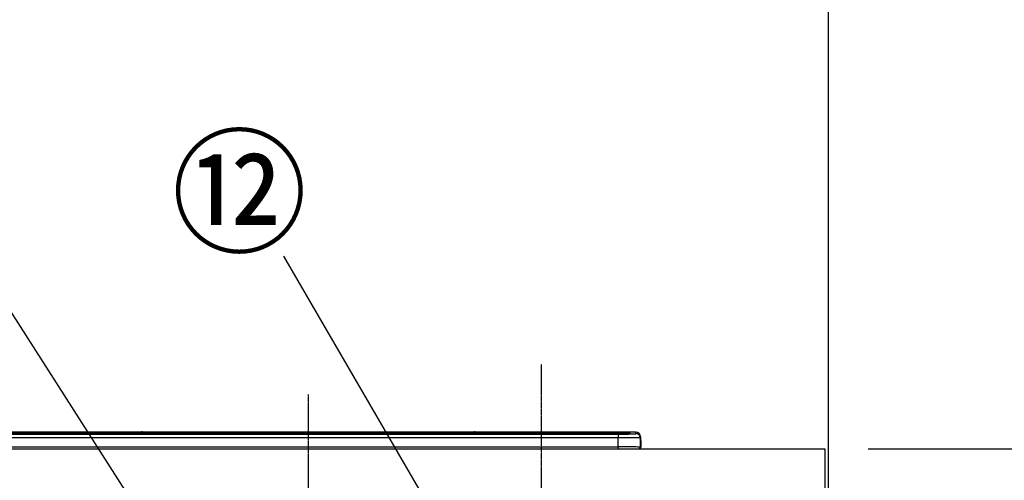
# Model space of a CAD drawing. Units: millimetres. Extents: x -109 to 26472, y -120 to 8847.
# Drawn here: x 2582 to 3470, y 3001 to 3416 of the extents above; entities that cross this region are included whole.
import ezdxf

# ---------------------------------------------------------------- set-up
doc = ezdxf.new("R2010")
doc.units = ezdxf.units.MM
doc.linetypes.add('CENTER', pattern=[2, 1.25, -0.25, 0.25, -0.25])
doc.layers.get('DEFPOINTS').update_dxf_attribs({"color": 146})
for name, color, linetype in [('111-壁仕上', 3, 'Continuous'), ('126-甲板', 2, 'Continuous'), ('150-機器', 8, 'Continuous'), ('161-番号', 110, 'Continuous'), ('166-寸法B', 11, 'Continuous')]:
    doc.layers.add(name, color=color, linetype=linetype)
doc.styles.add('KH001', font='txt')
doc.dimstyles.new('KH1xx030', dxfattribs={"dimscale": 30, "dimtxt": 2, "dimasz": 0.6, "dimexe": 0.3, "dimexo": 1.2, "dimgap": 0.5, "dimtad": 3, "dimdec": 1, "dimdsep": 46, "dimlunit": 6, "dimtxsty": 'KH001', "dimblk": 'DOT', "dimcen": 1, "dimdle": 1, "dimclrd": 256, "dimclre": 256, "dimclrt": 256, "dimadec": 0, "dimazin": 0, "dimtfac": 1, "dimtdec": 1, "dimtix": 1, "dimtmove": 2, "dimatfit": 3, "dimldrblk": 'CLOSEDBLANK', "dimfxl": 1, "dimtolj": 1, "dimtzin": 0, "dimlwd": -1, "dimlwe": -1, "dimarcsym": 0})

# ---------------------------------------------------------------- blocks, each defined once
blk = doc.blocks.new('HT-F6S_S')
at = {"layer": '150-機器', "color": 161, "linetype": 'CENTER'}
blk.add_line((0, 49.100772), (0, -286.922919), dxfattribs=at)
at = {"layer": '150-機器', "color": 13, "linetype": 'Continuous'}
for p, q in [((-150.725876, 14.929567), (-295.500035, 14.929567)), ((-150.726517, 14.928196), (-295.500035, 14.928196)), ((-284.500058, 14.85515), (284.499972, 14.85515)), ((284.499972, 14.355321), (-284.500058, 14.355321)), ((234.741206, 13.82914), (-284.000244, 13.82914)), ((279.499976, 13.415581), (-279.500061, 13.415581)), ((279.499976, 13.41541), (-279.500061, 13.41541)), ((-279.500061, 13.254082), (279.499976, 13.254082)), ((279.499976, 9.927578), (-279.500061, 9.927578)), ((-253.250325, 13.559089), (-253.250325, 13.415581)), ((-241.250134, 13.585267), (-252.250309, 13.585267)), ((-240.250134, 13.559089), (-240.250134, 13.415581)), ((-240.250134, 13.415581), (-240.250134, 13.559089)), ((-219.000137, 13.559093), (-219.000137, 13.415581)), ((-206.999965, 13.585271), (-218.000137, 13.585271)), ((-205.999961, 13.559093), (-205.999961, 13.415581)), ((-205.999961, 13.415581), (-205.999961, 13.559093)), ((-199.99974, 13.559093), (-199.999755, 13.415581)), ((-168.99975, 13.585271), (-198.999755, 13.585271)), ((-167.99975, 13.559093), (-167.99975, 13.415581)), ((-167.99975, 13.415581), (-167.99975, 13.559093)), ((-162.000006, 13.559093), (-162.000006, 13.415581)), ((-149.999815, 13.585271), (-161.000002, 13.585271)), ((-150.74243, 14.891467), (-150.742387, 14.891673)), ((-150.685911, 14.884031), (-150.74243, 14.891467)), ((-150.524994, 14.877726), (-150.685911, 14.884031)), ((-150.284147, 14.873515), (-150.524994, 14.877726)), ((-150.000041, 14.872034), (-150.284147, 14.873515)), ((-149.71595, 14.873515), (-150.000041, 14.872034)), ((-149.475103, 14.877726), (-149.71595, 14.873515)), ((-149.314171, 14.884031), (-149.475103, 14.877726)), ((-149.257663, 14.891467), (-149.314171, 14.884031)), ((149.274132, 14.929567), (-149.274205, 14.929567)), ((149.273491, 14.928196), (-149.273564, 14.928196)), ((-149.257694, 14.891673), (-149.257663, 14.891467)), ((-148.999815, 13.559093), (-148.999815, 13.415581)), ((-148.999815, 13.415581), (-148.999815, 13.559093)), ((-120.659189, 13.558818), (-120.659189, 13.415581)), ((-108.659017, 13.584995), (-119.659197, 13.584995)), ((-107.659014, 13.558818), (-107.659014, 13.415581)), ((-107.659014, 13.415581), (-107.659014, 13.558818)), ((-101.659196, 13.558818), (-101.659196, 13.415581)), ((-89.659017, 13.584995), (-100.659196, 13.584995)), ((-88.659013, 13.558818), (-88.659013, 13.415581)), ((-88.659013, 13.415581), (-88.659013, 13.558818)), ((-82.659016, 13.558818), (-82.659016, 13.415581)), ((-70.658833, 13.584995), (-81.659013, 13.584995)), ((-69.658833, 13.558818), (-69.658833, 13.415581)), ((-69.658833, 13.415581), (-69.658833, 13.558818)), ((-63.658619, 13.558818), (-63.658619, 13.415581)), ((-32.658622, 13.584995), (-62.658623, 13.584995)), ((-31.658618, 13.558818), (-31.658618, 13.415581)), ((-31.658618, 13.415581), (-31.658618, 13.558818)), ((-25.65887, 13.558818), (-25.658874, 13.415581)), ((-13.658691, 13.584995), (-24.65887, 13.584995)), ((-12.658695, 13.415581), (-12.658691, 13.558818)), ((-12.658691, 13.558818), (-12.658691, 13.415581)), ((19.34131, 13.558818), (19.341306, 13.415581)), ((31.341489, 13.584995), (20.34131, 13.584995)), ((32.341485, 13.558818), (32.341485, 13.415581)), ((32.341485, 13.415581), (32.341485, 13.558818)), ((38.341699, 13.558818), (38.341699, 13.415581)), ((69.3417, 13.584995), (39.341699, 13.584995)), ((70.341704, 13.558818), (70.341704, 13.415581)), ((70.341704, 13.415581), (70.341704, 13.558818)), ((122.74976, 13.558818), (122.74976, 13.415581)), ((134.749939, 13.584995), (123.74976, 13.584995)), ((135.749943, 13.415581), (135.749943, 13.558818)), ((135.749943, 13.558818), (135.749943, 13.415581)), ((141.750149, 13.558818), (141.750149, 13.415581)), ((172.750154, 13.584995), (142.750149, 13.584995)), ((149.257624, 14.891673), (149.257593, 14.891467)), ((149.257593, 14.891467), (149.314097, 14.884031)), ((149.314097, 14.884031), (149.475029, 14.877726)), ((149.475029, 14.877726), (149.715876, 14.873515)), ((149.715876, 14.873515), (149.999967, 14.872034)), ((149.999967, 14.872034), (150.284073, 14.873515)), ((150.284073, 14.873515), (150.524905, 14.877726)), ((150.524905, 14.877726), (150.685841, 14.884031)), ((150.685841, 14.884031), (150.74236, 14.891467)), ((295.49998, 14.929567), (150.725802, 14.929567)), ((295.49998, 14.928196), (150.726443, 14.928196)), ((150.74236, 14.891467), (150.742314, 14.891673)), ((173.750154, 13.558818), (173.750154, 13.415581)), ((173.750154, 13.415581), (173.750154, 13.558818)), ((179.749898, 13.558818), (179.749898, 13.415581)), ((191.750089, 13.584995), (180.749902, 13.584995)), ((192.750077, 13.558818), (192.750077, 13.415581)), ((192.750077, 13.415581), (192.750077, 13.558818)), ((234.741206, 13.900931), (234.741206, 13.508278)), ((234.741206, 13.508278), (234.741206, 13.415581)), ((250.741152, 13.927108), (235.74121, 13.927108)), ((235.74121, 13.4821), (250.741152, 13.4821)), ((235.74121, 13.4821), (235.74121, 13.415581)), ((250.741152, 13.4821), (250.741152, 13.415581)), ((251.741136, 13.508278), (251.741136, 13.900931)), ((251.741136, 13.900931), (251.741136, 13.415581)), ((283.999976, 13.82914), (251.741136, 13.82914)), ((251.741136, 13.508278), (251.741136, 13.415581)), ((279.499976, 13.41541), (279.499976, 13.415581)), ((279.499976, 13.254082), (279.499976, 9.927578)), ((279.499976, 1.752046), (279.499976, 9.927578)), ((284.499972, 14.85515), (284.499972, 14.355321)), ((284.499972, 13.828483), (284.499972, 14.355321)), ((289.499965, 13.614404), (289.499965, 14.211343)), ((289.499965, 13.614404), (289.499965, 14.211343)), ((289.902416, 13.680667), (289.882987, 13.676401)), ((289.999961, 13.690271), (289.902416, 13.680667)), ((289.999961, 13.690271), (289.965361, 13.682116)), ((289.999961, 14.711172), (289.999961, 13.690271)), ((295.49998, 14.928196), (295.49998, 14.929567)), ((295.49998, 13.681005), (295.49998, 14.928196)), ((299.499988, 10.929567), (299.499957, 9.682376)), ((299.499957, 9.682376), (299.499957, 1.500002)), ((299.499988, 8.692306), (299.499988, 10.929567)), ((-298.000062, 0.000002), (297.999969, -0.000002)), ((-279.500061, 1.752046), (279.499976, 1.752046)), ((279.499976, 1.752046), (279.499976, 0.000002)), ((299.499988, 8.692306), (299.499988, 6.999998)), ((299.499988, 6.999998), (299.499988, 1.500002)), ((299.599973, 0.599998), (299.599973, 7.400002)), ((299.899965, 7.400002), (299.599973, 7.400002)), ((299.899965, 7.400002), (299.899965, 1.500002)), ((299.899965, 7.400002), (299.900023, 7.400002)), ((299.899965, 1.500002), (299.900023, 1.500002)), ((299.900023, 1.500002), (299.900023, 7.400002))]:
    blk.add_line(p, q, dxfattribs=at)
for points in [[(279.499968, 13.254077), (281.494764, 13.257408), (283.458432, 13.267349), (285.360329, 13.283745), (287.170777, 13.30634), (288.861525, 13.334782), (290.406189, 13.368626), (291.780665, 13.407345), (292.963504, 13.450335), (293.93625, 13.496923), (294.683723, 13.546385), (295.194258, 13.597947), (295.459889, 13.650805), (295.499969, 13.681005)], [(299.499969, 9.682376), (299.343922, 9.712946), (298.878217, 9.74304), (298.110121, 9.772186), (297.05162, 9.799931), (295.719231, 9.825842), (294.133746, 9.849514), (292.319906, 9.870578), (290.306015, 9.888705), (288.123499, 9.903612), (285.806416, 9.915067), (283.390922, 9.922891), (280.914712, 9.926962), (279.499968, 9.927576)], [(299.499969, 1.499998), (299.343922, 1.531421), (298.878217, 1.562354), (298.110121, 1.592313), (297.05162, 1.620833), (295.719231, 1.647466), (294.133746, 1.671798), (292.319906, 1.69345), (290.306015, 1.712082), (288.123499, 1.727406), (285.806416, 1.73918), (283.390922, 1.747222), (280.914712, 1.751407), (279.499968, 1.752038)]]:
    blk.add_lwpolyline(points, dxfattribs=at)
for centre, radius, start, end in [((-252.500154, 4.015387), 9.573143, 88.504479, 94.494412), ((-241.000305, 4.015146), 9.57338, 85.505685, 91.495379), ((-218.249958, 4.014804), 9.573726, 88.504728, 94.494208), ((-206.750144, 4.014804), 9.573726, 85.505792, 91.495272), ((-199.249573, 4.015111), 9.573419, 88.5047, 94.494281), ((-168.749929, 4.014804), 9.573726, 85.505792, 91.495272), ((-161.249812, 4.014307), 9.574223, 88.504885, 94.494052), ((-150.000041, 14.590877), 0.800967, 22.057758, 157.942243), ((-149.75001, 4.014307), 9.574223, 85.505948, 91.495115), ((-119.909014, 4.014998), 9.57326, 88.504669, 94.494396), ((-108.409196, 4.014781), 9.573474, 85.50566, 91.495298), ((-100.909009, 4.01468), 9.573578, 88.504735, 94.494308), ((-89.409195, 4.014781), 9.573474, 85.50566, 91.495298), ((-81.90883, 4.01468), 9.573578, 88.504735, 94.494308), ((-70.40902, 4.01468), 9.573578, 85.505692, 91.495265), ((-62.908445, 4.01508), 9.573174, 88.504643, 94.494422), ((-32.408805, 4.01473), 9.573524, 85.505676, 91.495281), ((-24.908688, 4.014804), 9.57345, 88.504704, 94.494344), ((-13.408874, 4.014843), 9.573411, 85.505645, 91.495304), ((20.091493, 4.014804), 9.57345, 88.504704, 94.494344), ((31.591307, 4.014878), 9.573376, 85.505635, 91.495311), ((39.091882, 4.014839), 9.573419, 88.504702, 94.494352), ((69.591518, 4.01468), 9.573578, 85.505692, 91.495265), ((123.499947, 4.01468), 9.573578, 88.504735, 94.494308), ((134.999764, 4.014928), 9.573326, 85.505614, 91.495343), ((142.50034, 4.014427), 9.573827, 88.504813, 94.494229), ((149.999971, 14.590877), 0.800967, 22.057758, 157.942243), ((172.999976, 4.014928), 9.573326, 85.505614, 91.495343), ((180.500092, 4.014427), 9.573827, 88.504813, 94.494229), ((191.999906, 4.015231), 9.573023, 85.505541, 91.495371), ((235.491365, 23.05172), 9.572883, 265.505528, 271.495536), ((235.4914, 4.356541), 9.573827, 88.504813, 94.494229), ((250.990969, 4.357302), 9.573066, 85.505555, 91.495358), ((250.990981, 23.051794), 9.572953, 268.504553, 274.494427), ((282.094086, 117.084871), 103.701912, 268.566592, 274.353101), ((285.249137, -34.020403), 47.865849, 85.505612, 91.495422), ((285.879856, -37.555349), 52.428662, 85.492767, 91.508159), ((285.556903, -35.831056), 50.197508, 85.494721, 91.20648), ((289.999879, 14.211261), 0.499915, 89.990769, 179.990231), ((295.50068, 9.681731), 3.999278, 0.009251, 90.010068), ((295.500653, 10.928864), 3.999336, 0.010107, 90.009653), ((297.999969, 1.499998), 1.5, 270, 0.000039), ((297.999977, 1.499998), 1.5, 270, 0.000039), ((298.399977, 1.499998), 1.5, 270, 323.130102), ((298.400023, 1.499998), 1.5, 270, 323.130102), ((297.899977, 7.399998), 1.7, 0.000039, 29.383361), ((297.899977, 7.399998), 2, 0.000039, 40.11986), ((297.900023, 7.399998), 2, 0.000039, 39.880789), ((298.403531, 1.498798), 1.496434, 323.0852, 0.04603), ((298.397234, 1.500919), 1.502789, 323.166194, 359.965036)]:
    blk.add_arc(centre, radius, start, end, dxfattribs=at)
blk = doc.blocks.new('_Dot')
at = {"color": 0, "linetype": 'ByBlock', "lineweight": -2}
blk.add_line((-0.5, 0), (-1, 0), dxfattribs=at)
at = {"color": 0, "linetype": 'ByBlock', "const_width": 0.5}
blk.add_lwpolyline([(-0.25, 0, 1), (0.25, 0, 1)], format="xyb", close=True, dxfattribs=at)
blk = doc.blocks.new('*D419')
at = {"layer": '166-寸法B', "transparency": 16777216}
for p, q in [((3590.613883, 3029.120668), (3990.020657, 3029.120668)), ((3981.020657, 2187.120667), (3981.020657, 3011.120668)), ((3347.115574, 2169.120667), (3990.020657, 2169.120667))]:
    blk.add_line(p, q, dxfattribs=at)
at = {"layer": 'DEFPOINTS', "color": 0, "transparency": 16777216}
for p in [(3554.613883, 3029.120668), (3981.020657, 3029.120668), (3311.115574, 2169.120667)]:
    blk.add_point(p, dxfattribs=at)
at = {"layer": '166-寸法B', "transparency": 16777216, "xscale": 18, "yscale": 18, "zscale": 18}
for p, rotation in [((3981.020657, 3029.120668), 90), ((3981.020657, 2169.120667), 270)]:
    blk.add_blockref('_Dot', p, dxfattribs=dict(at, rotation=rotation))
at = {"layer": '166-寸法B', "transparency": 16777216, "insert": (3930.995276, 2599.120668), "char_height": 60, "attachment_point": 5, "rotation": 90, "style": 'KH001'}
blk.add_mtext('\\A1;860(910)', dxfattribs=at)
blk = doc.blocks.new('_ClosedBlank')
at = {"color": 0, "linetype": 'ByBlock', "lineweight": -2}
for p, q in [((-1, 0.166667), (0, 0)), ((-1, 0.166667), (-1, -0.166667)), ((0, 0), (-1, -0.166667))]:
    blk.add_line(p, q, dxfattribs=at)
blk = doc.blocks.new('*D420')
at = {"layer": '166-寸法B', "transparency": 16777216}
for p, q in [((3609.088535, 4569.120667), (4125.020657, 4569.120667)), ((4116.020657, 2187.120667), (4116.020657, 4551.120667)), ((3347.115574, 2169.120667), (4125.020657, 2169.120667))]:
    blk.add_line(p, q, dxfattribs=at)
at = {"layer": 'DEFPOINTS', "color": 0, "transparency": 16777216}
for p in [(3573.088535, 4569.120667), (4116.020657, 4569.120667), (3311.115574, 2169.120667)]:
    blk.add_point(p, dxfattribs=at)
at = {"layer": '166-寸法B', "transparency": 16777216, "xscale": 18, "yscale": 18, "zscale": 18}
for p, rotation in [((4116.020657, 4569.120667), 90), ((4116.020657, 2169.120667), 270)]:
    blk.add_blockref('_Dot', p, dxfattribs=dict(at, rotation=rotation))
at = {"layer": '166-寸法B', "transparency": 16777216, "insert": (4067.21355, 3369.120667), "char_height": 60, "attachment_point": 5, "rotation": 90, "style": 'KH001'}
blk.add_mtext('\\A1;2,400', dxfattribs=at)
blk = doc.blocks.new('*D424')
at = {"layer": '166-寸法B', "transparency": 16777216}
for p, q in [((3347.115574, 3864.120668), (3990.020657, 3864.120668)), ((3981.020657, 3047.120668), (3981.020657, 3846.120668)), ((3347.115574, 3029.120668), (3990.020657, 3029.120668))]:
    blk.add_line(p, q, dxfattribs=at)
at = {"layer": 'DEFPOINTS', "color": 0, "transparency": 16777216}
for p in [(3311.115574, 3864.120668), (3981.020657, 3864.120668), (3311.115574, 3029.120668)]:
    blk.add_point(p, dxfattribs=at)
at = {"layer": '166-寸法B', "transparency": 16777216, "xscale": 18, "yscale": 18, "zscale": 18}
for p, rotation in [((3981.020657, 3864.120668), 90), ((3981.020657, 3029.120668), 270)]:
    blk.add_blockref('_Dot', p, dxfattribs=dict(at, rotation=rotation))
at = {"layer": '166-寸法B', "transparency": 16777216, "insert": (3930.995276, 3446.620668), "char_height": 60, "attachment_point": 5, "rotation": 90, "style": 'KH001'}
blk.add_mtext('\\A1;835(785)', dxfattribs=at)

msp = doc.modelspace()

# ---------------------------------------------------------------- linework, layer by layer
at = {"layer": '111-壁仕上', "ltscale": 2}
msp.add_line((3311.12, 4569.12), (3311.12, 2169.12), dxfattribs=at)
at = {"layer": '126-甲板'}
msp.add_lwpolyline([(720.12, 3029.12), (3308.12, 3029.12), (3308.12, 2989.12), (720.12, 2989.12)], close=True, dxfattribs=at)
at = {"layer": 'DEFPOINTS', "linetype": 'CENTER'}
msp.add_line((3052.12, 3105.1), (3052.12, 2656.81), dxfattribs=at)

# ---------------------------------------------------------------- block references
at = {"layer": '150-機器'}
msp.add_blockref('HT-F6S_S', (2842.12, 3029.12), dxfattribs=at)

# ---------------------------------------------------------------- texts
at = {"layer": '161-番号', "insert": (2841.36, 3305.48), "char_height": 90, "attachment_point": 3, "style": 'KH001'}
msp.add_mtext('⑫', dxfattribs=at)

# ---------------------------------------------------------------- dimensions: what is measured, and where the dimension line sits
at = {"layer": '166-寸法B'}
dim = msp.add_linear_dim(base=(4116.02, 4569.12), p1=(3311.12, 2169.12), p2=(3573.09, 4569.12), angle=90, dimstyle='KH1xx030', dxfattribs=at)
dim.commit()
dim.dimension.update_dxf_attribs({"geometry": '*D420', "text_midpoint": (4067.21, 3369.12)})
for base, p1, p2, override, picture, middle in [((3981.02, 3864.12), (3311.12, 3029.12), (3311.12, 3864.12), {"dimpost": '(785)'}, '*D424', (3931, 3446.62)), ((3981.02, 3029.12), (3311.12, 2169.12), (3554.61, 3029.12), {"dimpost": '(910)'}, '*D419', (3931, 2599.12))]:
    dim = msp.add_linear_dim(base=base, p1=p1, p2=p2, angle=90, dimstyle='KH1xx030', override=override, dxfattribs=at)
    dim.commit()
    dim.dimension.update_dxf_attribs({"geometry": picture, "text_midpoint": middle})

# ---------------------------------------------------------------- leaders
at = {"layer": '161-番号'}
for points in [[(2891.2, 2656.52), (2542.79, 3201.68)], [(3007.19, 2881.11), (2820.18, 3202.94)]]:
    msp.add_leader(points, dimstyle='KH1xx030', override={"dimasz": 2, "dimgap": 0.5, "dimtad": 1}, dxfattribs=at)

doc.saveas('drawing.dxf')
